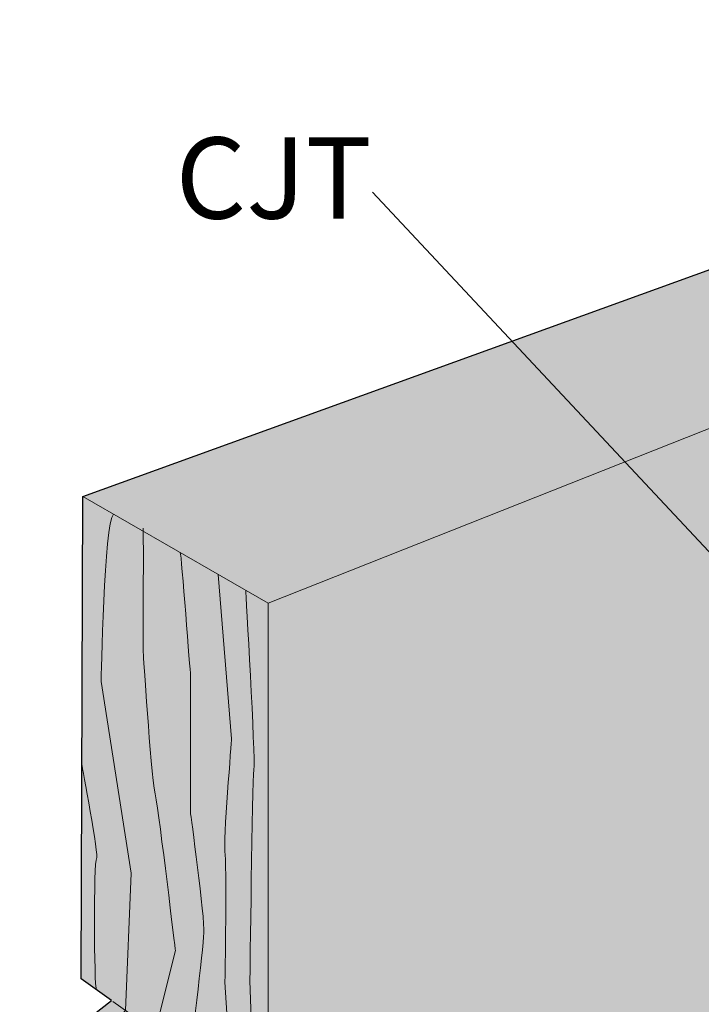
# Model space of a CAD drawing. Extents: x 274 to 496, y 375 to 602.
# Drawn here: x 274 to 346, y 499 to 602 of the extents above; entities that cross this region are included whole.
import ezdxf

# ---------------------------------------------------------------- set-up
doc = ezdxf.new("R2010")
doc.units = 0
doc.header["$MEASUREMENT"] = 0
doc.layers.add('callout', color=7, linetype='Continuous')
doc.layers.add('Header', color=7, linetype='Continuous')

# ---------------------------------------------------------------- blocks, each defined once
blk = doc.blocks.new('block 3')
at = {"layer": 'Header', "color": 250, "lineweight": 13, "true_color": 0x231f20}
for points, knots in [([(284.13, 550.64), (283.17, 549.83), (282.83, 533.13), (282.83, 533.13), (282.83, 533.13), (286, 513.08), (286, 513.08), (286, 513.08), (285.4, 498.72), (285.4, 498.72), (285.4, 498.72), (276.58, 490.55), (276.58, 490.55)], [0, 0, 0, 0, 1, 1, 1, 2, 2, 2, 3, 3, 3, 4, 4, 4, 4]), ([(287.25, 549.17), (287.27, 548.84), (287.25, 536.15), (287.25, 536.15), (287.25, 536.15), (288, 524.09), (288.5, 521.38), (289, 518.67), (290.61, 504.98), (290.61, 504.98), (290.61, 504.98), (288.5, 496.51), (288.5, 496.51), (288.5, 496.51), (279.29, 488.52), (279.29, 488.52)], [0, 0, 0, 0, 1, 1, 1, 2, 2, 2, 3, 3, 3, 4, 4, 4, 5, 5, 5, 5]), ([(291.13, 546.61), (291.22, 546.56), (292.19, 533.87), (292.19, 533.87), (292.19, 533.87), (292.19, 519.43), (292.19, 519.43), (292.19, 519.43), (293.7, 508.31), (293.6, 506.82), (293.5, 505.33), (292.19, 493.89), (292.19, 493.89)], [0, 0, 0, 0, 1, 1, 1, 2, 2, 2, 3, 3, 3, 4, 4, 4, 4]), ([(295.1, 544.32), (295.1, 544.32), (296.5, 527.14), (296.5, 527.14), (296.5, 527.14), (295.6, 516.13), (295.8, 515.31), (296, 514.5), (295.8, 501.67), (295.8, 501.67), (295.8, 501.67), (296.48, 490.84), (296.48, 490.84)], [0, 0, 0, 0, 1, 1, 1, 2, 2, 2, 3, 3, 3, 4, 4, 4, 4]), ([(297.97, 542.67), (297.97, 542.67), (299, 525.12), (298.83, 523.9), (298.67, 522.67), (298.41, 501.82), (298.41, 501.82), (298.41, 501.82), (298.85, 489.16), (298.85, 489.16)], [0, 0, 0, 0, 1, 1, 1, 2, 2, 2, 3, 3, 3, 3]), ([(282.36, 500.88), (282.09, 501.06), (282.05, 514.51), (282.36, 514.59), (282.67, 514.67), (280.83, 524.42), (280.83, 524.42)], [0, 0, 0, 0, 1, 1, 1, 2, 2, 2, 2])]:
    blk.add_open_spline(points, degree=3, knots=knots, dxfattribs=at)
blk = doc.blocks.new('block 2')
at = {"layer": 'Header', "true_color": 0xecab5d}
h = blk.add_hatch(color=43, dxfattribs=at)
h.dxf.hatch_style = 2
h.paths.add_polyline_path([(392.39, 481.58), (300.31, 429.6), (280.91, 446.45), (280.91, 487.3), (280.91, 487.3), (274.32, 492.24), (283.93, 499.76), (280.76, 502.01), (280.91, 552.5), (418.82, 602.4), (438.87, 596.19), (438.87, 557.86), (442.47, 556.49), (436.11, 550.64), (438.87, 549.55), (438.87, 508.17)])
at = {"layer": 'Header', "color": 250, "lineweight": 25, "true_color": 0x231f20}
blk.add_lwpolyline([(392.39, 481.58), (300.31, 429.6), (280.91, 446.45), (280.91, 487.3), (280.91, 487.3), (274.32, 492.24), (283.93, 499.76), (280.76, 502.01), (280.91, 552.5), (418.82, 602.4), (438.87, 596.19), (438.87, 557.86), (442.47, 556.49), (436.11, 550.64), (438.87, 549.55), (438.87, 508.17), (392.39, 481.58)], dxfattribs=at)
at = {"layer": 'Header', "color": 250, "lineweight": 20, "true_color": 0x231f20}
for points in [[(438.87, 596.19), (300.31, 541.32), (300.31, 488.13), (306.87, 488.54), (293.6, 477.8), (300.31, 478.34), (300.31, 429.6)], [(280.91, 552.5), (300.31, 541.32)], [(284.08, 499.65), (300.31, 488.13)]]:
    blk.add_lwpolyline(points, dxfattribs=at)
at = {"layer": 'Header'}
blk.add_blockref('block 3', (0, 0), dxfattribs=at)

msp = doc.modelspace()

# ---------------------------------------------------------------- linework, layer by layer
at = {"layer": 'callout', "color": 250, "lineweight": 18, "true_color": 0x221f1f}
msp.add_lwpolyline([(311.25, 584.35), (351.49, 541.32)], dxfattribs=at)

# ---------------------------------------------------------------- block references
at = {"layer": 'Header'}
msp.add_blockref('block 2', (0, 0), dxfattribs=at)

# ---------------------------------------------------------------- texts
at = {"layer": 'callout', "color": 250, "true_color": 0x221f1f, "insert": (290.63, 581.58), "char_height": 8.496, "attachment_point": 7}
msp.add_mtext('\\fHelvetica Neue LT Std 57 Condensed|b0|i0|c0|p34;\\W1;CJT', dxfattribs=at)

doc.saveas('drawing.dxf')
